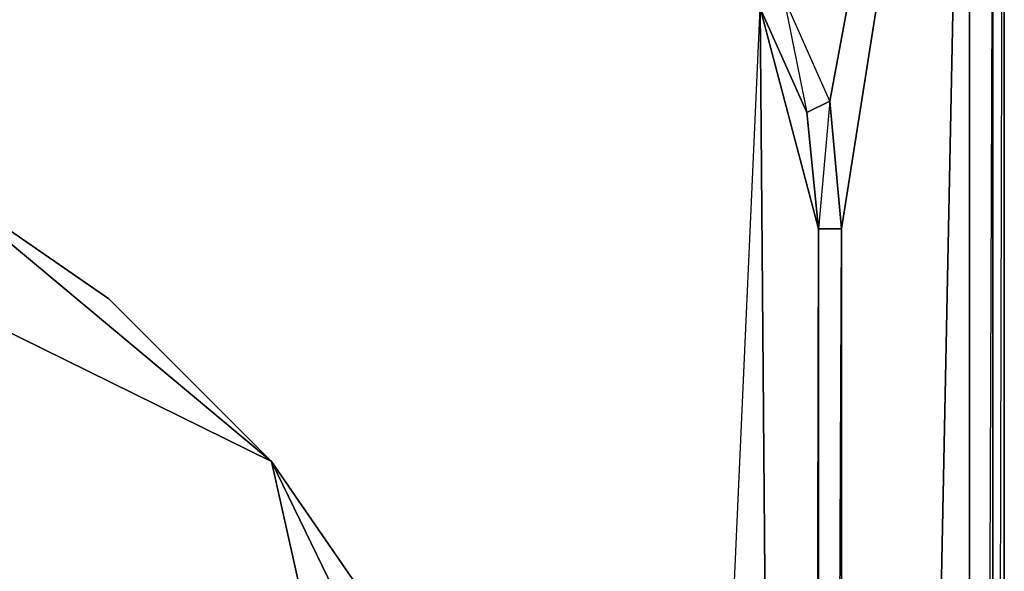
# Model space of a CAD drawing. Units: inches. Extents: x 0 to 29.9, y -28 to 0.
# Drawn here: x 26.5 to 29.9, y -5.8 to -4 of the extents above; entities that cross this region are included whole.
import ezdxf

# ---------------------------------------------------------------- set-up
doc = ezdxf.new("R2010")
doc.units = ezdxf.units.IN
doc.header["$MEASUREMENT"] = 0
doc.layers.get('0').update_dxf_attribs({"true_color": 0x99e499})

msp = doc.modelspace()

# ---------------------------------------------------------------- linework, layer by layer
at = {"color": 36}
for points in [[(29.8297, -23.6267), (29.869, -23.5873), (29.869, -0.1976), (29.8297, -0.1189), (29.869, -0.1976), (29.869, -23.5873)], [(29.8297, -25.3981), (29.8297, -2.836)], [(29.751, -3.0719), (29.751, -25.3981)], [(29.3185, -22.7204), (29.7117, -3.1112)], [(29.1219, -3.8996), (29.2005, -4.2928), (29.2791, -4.2535)], [(29.2398, -4.686), (29.2005, -4.2928), (29.2791, -4.2535), (29.3185, -4.686)], [(29.3185, -4.686), (29.3185, -22.7204), (29.2398, -22.7204), (29.2398, -4.686)]]:
    msp.add_lwpolyline(points, close=True, dxfattribs=at)
for points in [[(29.869, -23.5873), (29.869, -0.1976), (29.8297, -0.1189), (29.869, -0.1976)], [(29.869, -23.5873), (29.869, -0.1976), (29.8297, -16.6178)], [(0.122, -25.5161), (29.751, -25.5161), (29.8297, -25.4767), (29.8297, -25.3981), (29.751, -25.3981), (29.751, -25.4767), (29.8297, -25.4767), (29.8297, -25.3981), (29.8297, -25.4767), (29.8297, -25.3981), (29.8297, -2.954), (29.8297, -25.3981), (29.8297, -2.836), (29.8297, -25.3981), (29.8297, -2.954), (29.751, -25.3981), (29.8297, -25.3981), (29.751, -25.4767), (29.751, -25.3981), (0.122, -25.3981)], [(29.8297, -2.954), (29.8297, -25.3981), (29.751, -25.3981)], [(29.3185, -22.7204), (29.751, -25.3981), (29.751, -3.0719)], [(29.3185, -4.686), (29.2791, -4.2535), (29.4758, -3.1899), (29.2791, -4.2535), (29.2398, -4.686), (29.3185, -4.686), (29.3185, -22.7204), (29.2398, -22.7204), (29.2005, -23.1136), (29.2398, -22.7204), (29.3185, -4.686), (29.2791, -4.2535), (29.1219, -3.8996), (28.8466, -3.5457), (29.0432, -3.1899), (28.8466, -3.5457)], [(29.2791, -4.2535), (29.1219, -3.8996), (29.3185, -3.1899), (29.1219, -3.8996)], [(29.3185, -22.7204), (29.3185, -4.686), (29.5544, -3.1899), (29.3185, -4.686)], [(29.2791, -4.2535), (29.2005, -4.2928), (29.0432, -3.9389), (29.1219, -3.8996), (29.0432, -3.9389), (28.8073, -3.6243), (28.8466, -3.5457)], [(29.2398, -22.7204), (29.2398, -4.686), (29.0432, -3.9389), (29.2005, -4.2928), (29.2398, -4.686), (29.2398, -22.7204), (29.2005, -23.1136), (29.0432, -23.4694), (28.8073, -23.784), (29.2005, -23.1136), (28.1369, -24.1772), (28.8073, -23.784), (28.1369, -24.1772), (29.2005, -23.1136), (29.2398, -4.686), (29.2005, -4.2928), (29.0432, -3.9389), (29.2398, -4.686), (29.2005, -23.1136), (29.0432, -23.4694)], [(28.1369, -24.1772), (29.0432, -3.9389)], [(28.1369, -24.1772), (29.0432, -3.9389)], [(28.8073, -23.784), (28.4927, -24.0199), (28.8073, -23.784), (29.2005, -23.1136), (29.0432, -3.9389)], [(29.0432, -3.9389), (29.2005, -23.1136)]]:
    msp.add_lwpolyline(points, dxfattribs=at)
at = {"color": 231}
for points in [[(28.0583, -8.4667), (27.3898, -5.4744), (24.6746, -4.1355), (23.8488, -4.2535), (24.6746, -4.1355), (23.141, -4.4894), (21.9201, -5.4744), (21.5269, -6.1035)], [(28.0583, -8.4667), (24.6746, -4.1355), (27.3898, -5.4744), (26.2101, -4.4894), (27.3898, -5.4744), (26.8392, -4.9239), (26.2101, -4.4894), (24.6746, -4.1355), (25.4629, -4.2535), (26.2101, -4.4894), (26.8392, -4.9239), (27.3898, -5.4744), (27.8223, -6.1035)], [(28.0583, -6.8526), (27.3898, -5.4744), (28.0583, -8.4667)], [(27.8223, -6.1035), (27.3898, -5.4744), (28.0583, -6.8526)]]:
    msp.add_lwpolyline(points, dxfattribs=at)

doc.saveas('drawing.dxf')
